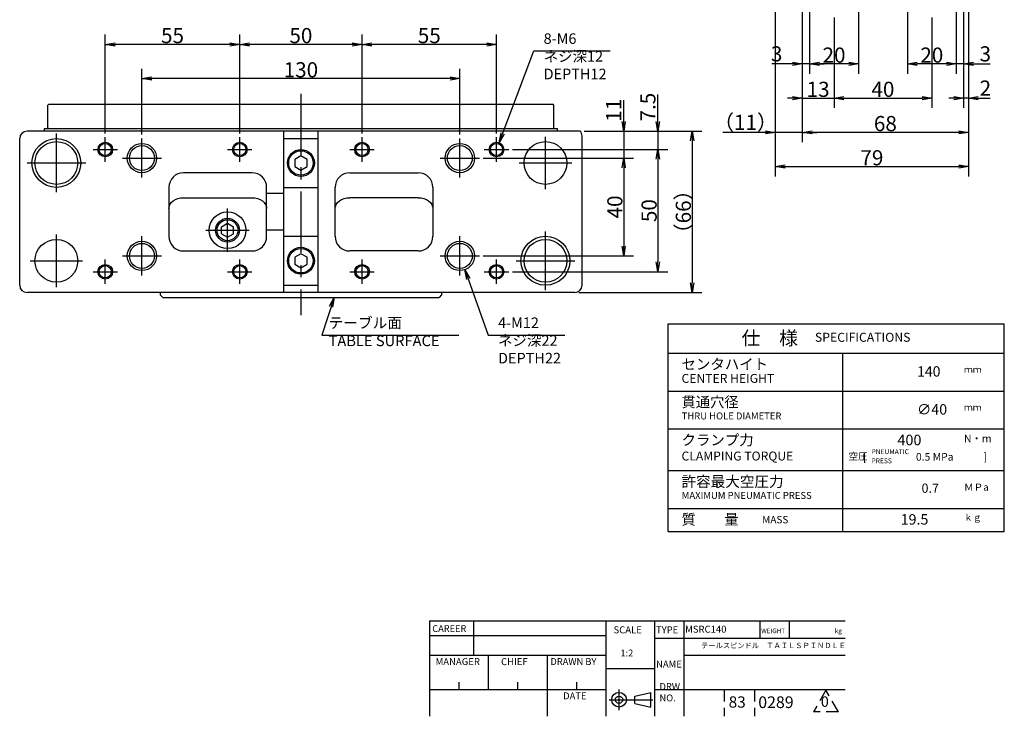
# Model space of a CAD drawing. Extents: x 72 to 796, y -47 to 568.
# Drawn here: x 72 to 475, y -47 to 238 of the extents above; entities that cross this region are included whole.
import ezdxf

# ---------------------------------------------------------------- set-up
doc = ezdxf.new("R2010")
doc.units = 0
doc.header["$LTSCALE"] = 20
doc.linetypes.add('CENTER', pattern=[2, 1.25, -0.25, 0.25, -0.25])
doc.linetypes.add('HIDDEN', pattern=[0.375, 0.25, -0.125])
doc.layers.get('0').update_dxf_attribs({"linetype": 'CONTINUOUS'})
doc.layers.add('MAIN0', color=7, linetype='CONTINUOUS')
doc.layers.add('WAKU0', color=7, linetype='CONTINUOUS')
doc.styles.add('KNJYOKO', font='TXT', dxfattribs={"bigfont": 'BIGFONT'})
doc.dimstyles.new('MAIN001', dxfattribs={"dimtxt": 6.2, "dimasz": 4, "dimexe": 4, "dimexo": 1.6, "dimgap": 0.09, "dimtad": 1, "dimdec": 3, "dimtxsty": 'STANDARD', "dimcen": 0.09, "dimaunit": 1, "dimazin": 3, "dimtfac": 0.903226, "dimtdec": 4, "dimtmove": 0, "dimatfit": 3, "dimtvp": 0.580645, "dimtolj": 1, "dimtzin": 0})

# ---------------------------------------------------------------- blocks, each defined once
blk = doc.blocks.new('_OPEN')
at = {"color": 0, "linetype": 'BYBLOCK'}
for p, q in [((-1, 0.166667), (0, 0)), ((0, 0), (-1, -0.166667)), ((0, 0), (-1, 0))]:
    blk.add_line(p, q, dxfattribs=at)
blk = doc.blocks.new('*D20')
at = {"layer": 'MAIN0', "color": 0, "linetype": 'BYBLOCK'}
for p, q in [((460.36, 346.15), (460.36, 174.31)), ((381.36, 299.62), (381.36, 174.31)), ((385.36, 178.31), (456.36, 178.31))]:
    blk.add_line(p, q, dxfattribs=at)
at = {"layer": 'MAIN0', "color": 0, "linetype": 'BYBLOCK', "xscale": 4, "yscale": 4, "zscale": 4, "rotation": 180}
blk.add_blockref('_OPEN', (381.36, 178.31), dxfattribs=at)
at = {"layer": 'MAIN0', "color": 0, "linetype": 'BYBLOCK', "xscale": 4, "yscale": 4, "zscale": 4}
blk.add_blockref('_OPEN', (460.36, 178.31), dxfattribs=at)
at = {"layer": 'MAIN0', "color": 0, "linetype": 'BYBLOCK', "insert": (420.86, 181.91), "char_height": 6.2, "attachment_point": 5}
blk.add_mtext('\\A1;79', dxfattribs=at)
blk = doc.blocks.new('*D27')
at = {"layer": 'MAIN0', "color": 0, "linetype": 'BYBLOCK'}
for p, q in [((458.36, 262.72), (458.36, 216.31)), ((455.36, 258.32), (455.36, 216.31)), ((451.36, 220.31), (449.36, 220.31)), ((458.36, 220.31), (455.36, 220.31)), ((462.36, 220.31), (469.22, 220.31))]:
    blk.add_line(p, q, dxfattribs=at)
at = {"layer": 'MAIN0', "color": 0, "linetype": 'BYBLOCK', "xscale": 4, "yscale": 4, "zscale": 4}
for p, rotation in [((455.36, 220.31), 360), ((458.36, 220.31), 180)]:
    blk.add_blockref('_OPEN', p, dxfattribs=dict(at, rotation=rotation))
at = {"layer": 'MAIN0', "color": 0, "linetype": 'BYBLOCK', "insert": (467.22, 224.41), "char_height": 6.2, "attachment_point": 5}
blk.add_mtext('\\A1;3', dxfattribs=at)
blk = doc.blocks.new('*D28')
at = {"layer": 'MAIN0', "color": 0, "linetype": 'BYBLOCK'}
for p, q in [((435.36, 258.32), (435.36, 216.31)), ((455.36, 258.32), (455.36, 216.31)), ((451.36, 220.31), (439.36, 220.31))]:
    blk.add_line(p, q, dxfattribs=at)
at = {"layer": 'MAIN0', "color": 0, "linetype": 'BYBLOCK', "xscale": 4, "yscale": 4, "zscale": 4}
for p, rotation in [((435.36, 220.31), 180), ((455.36, 220.31), 360)]:
    blk.add_blockref('_OPEN', p, dxfattribs=dict(at, rotation=rotation))
at = {"layer": 'MAIN0', "color": 0, "linetype": 'BYBLOCK', "insert": (445.36, 223.91), "char_height": 6.2, "attachment_point": 5}
blk.add_mtext('\\A1;20', dxfattribs=at)
blk = doc.blocks.new('*D29')
at = {"layer": 'MAIN0', "color": 0, "linetype": 'BYBLOCK'}
for p, q in [((395.36, 258.32), (395.36, 216.31)), ((415.36, 258.32), (415.36, 216.31)), ((411.36, 220.31), (399.36, 220.31))]:
    blk.add_line(p, q, dxfattribs=at)
at = {"layer": 'MAIN0', "color": 0, "linetype": 'BYBLOCK', "xscale": 4, "yscale": 4, "zscale": 4}
for p, rotation in [((395.36, 220.31), 180), ((415.36, 220.31), 360)]:
    blk.add_blockref('_OPEN', p, dxfattribs=dict(at, rotation=rotation))
at = {"layer": 'MAIN0', "color": 0, "linetype": 'BYBLOCK', "insert": (405.36, 223.91), "char_height": 6.2, "attachment_point": 5}
blk.add_mtext('\\A1;20', dxfattribs=at)
blk = doc.blocks.new('*D30')
at = {"layer": 'MAIN0', "color": 0, "linetype": 'BYBLOCK'}
for p, q in [((392.36, 262.72), (392.36, 216.31)), ((395.36, 258.32), (395.36, 216.31)), ((388.36, 220.31), (379.89, 220.31)), ((395.36, 220.31), (392.36, 220.31)), ((399.36, 220.31), (401.36, 220.31))]:
    blk.add_line(p, q, dxfattribs=at)
at = {"layer": 'MAIN0', "color": 0, "linetype": 'BYBLOCK', "xscale": 4, "yscale": 4, "zscale": 4}
for p, rotation in [((392.36, 220.31), 360), ((395.36, 220.31), 180)]:
    blk.add_blockref('_OPEN', p, dxfattribs=dict(at, rotation=rotation))
at = {"layer": 'MAIN0', "color": 0, "linetype": 'BYBLOCK', "insert": (381.89, 224.41), "char_height": 6.2, "attachment_point": 5}
blk.add_mtext('\\A1;3', dxfattribs=at)
blk = doc.blocks.new('*D53')
at = {"layer": 'MAIN0', "color": 0, "linetype": 'BYBLOCK'}
for p, q in [((319.34, 196.79), (319.34, 205.45)), ((303.18, 192.79), (323.34, 192.79)), ((319.34, 192.79), (319.34, 181.79)), ((261.94, 181.79), (323.34, 181.79)), ((319.34, 177.79), (319.34, 175.79))]:
    blk.add_line(p, q, dxfattribs=at)
at = {"layer": 'MAIN0', "color": 0, "linetype": 'BYBLOCK', "xscale": 4, "yscale": 4, "zscale": 4}
for p, rotation in [((319.34, 192.79), 270), ((319.34, 181.79), 90)]:
    blk.add_blockref('_OPEN', p, dxfattribs=dict(at, rotation=rotation))
at = {"layer": 'MAIN0', "color": 0, "linetype": 'BYBLOCK', "insert": (315.24, 201.35), "char_height": 6.2, "attachment_point": 5, "rotation": 90}
blk.add_mtext('\\A1;11', dxfattribs=at)
blk = doc.blocks.new('*D54')
at = {"layer": 'MAIN0', "color": 0, "linetype": 'BYBLOCK'}
for p, q in [((261.94, 181.79), (323.34, 181.79)), ((319.34, 177.79), (319.34, 145.79)), ((261.94, 141.79), (323.34, 141.79))]:
    blk.add_line(p, q, dxfattribs=at)
at = {"layer": 'MAIN0', "color": 0, "linetype": 'BYBLOCK', "xscale": 4, "yscale": 4, "zscale": 4}
for p, rotation in [((319.34, 181.79), 90), ((319.34, 141.79), 270)]:
    blk.add_blockref('_OPEN', p, dxfattribs=dict(at, rotation=rotation))
at = {"layer": 'MAIN0', "color": 0, "linetype": 'BYBLOCK', "insert": (315.74, 161.79), "char_height": 6.2, "attachment_point": 5, "rotation": 90}
blk.add_mtext('\\A1;40', dxfattribs=at)
blk = doc.blocks.new('*D55')
at = {"layer": 'MAIN0', "color": 0, "linetype": 'BYBLOCK'}
for p, q in [((122.34, 191.39), (122.34, 218.29)), ((252.34, 191.39), (252.34, 218.29)), ((248.34, 214.29), (126.34, 214.29))]:
    blk.add_line(p, q, dxfattribs=at)
at = {"layer": 'MAIN0', "color": 0, "linetype": 'BYBLOCK', "xscale": 4, "yscale": 4, "zscale": 4}
for p, rotation in [((122.34, 214.29), 180), ((252.34, 214.29), 360)]:
    blk.add_blockref('_OPEN', p, dxfattribs=dict(at, rotation=rotation))
at = {"layer": 'MAIN0', "color": 0, "linetype": 'BYBLOCK', "insert": (187.34, 217.89), "char_height": 6.2, "attachment_point": 5}
blk.add_mtext('\\A1;130', dxfattribs=at)
blk = doc.blocks.new('*D56')
at = {"layer": 'MAIN0', "color": 0, "linetype": 'BYBLOCK'}
for p, q in [((212.34, 191.89), (212.34, 232.29)), ((267.34, 191.89), (267.34, 232.29)), ((263.34, 228.29), (216.34, 228.29))]:
    blk.add_line(p, q, dxfattribs=at)
at = {"layer": 'MAIN0', "color": 0, "linetype": 'BYBLOCK', "xscale": 4, "yscale": 4, "zscale": 4}
for p, rotation in [((212.34, 228.29), 180), ((267.34, 228.29), 360)]:
    blk.add_blockref('_OPEN', p, dxfattribs=dict(at, rotation=rotation))
at = {"layer": 'MAIN0', "color": 0, "linetype": 'BYBLOCK', "insert": (239.84, 231.89), "char_height": 6.2, "attachment_point": 5}
blk.add_mtext('\\A1;55', dxfattribs=at)
blk = doc.blocks.new('*D57')
at = {"layer": 'MAIN0', "color": 0, "linetype": 'BYBLOCK'}
for p, q in [((162.34, 191.89), (162.34, 232.29)), ((212.34, 191.89), (212.34, 232.29)), ((208.34, 228.29), (166.34, 228.29))]:
    blk.add_line(p, q, dxfattribs=at)
at = {"layer": 'MAIN0', "color": 0, "linetype": 'BYBLOCK', "xscale": 4, "yscale": 4, "zscale": 4}
for p, rotation in [((162.34, 228.29), 180), ((212.34, 228.29), 360)]:
    blk.add_blockref('_OPEN', p, dxfattribs=dict(at, rotation=rotation))
at = {"layer": 'MAIN0', "color": 0, "linetype": 'BYBLOCK', "insert": (187.34, 231.89), "char_height": 6.2, "attachment_point": 5}
blk.add_mtext('\\A1;50', dxfattribs=at)
blk = doc.blocks.new('*D58')
at = {"layer": 'MAIN0', "color": 0, "linetype": 'BYBLOCK'}
for p, q in [((107.34, 191.89), (107.34, 232.29)), ((162.34, 191.89), (162.34, 232.29)), ((158.34, 228.29), (111.34, 228.29))]:
    blk.add_line(p, q, dxfattribs=at)
at = {"layer": 'MAIN0', "color": 0, "linetype": 'BYBLOCK', "xscale": 4, "yscale": 4, "zscale": 4}
for p, rotation in [((107.34, 228.29), 180), ((162.34, 228.29), 360)]:
    blk.add_blockref('_OPEN', p, dxfattribs=dict(at, rotation=rotation))
at = {"layer": 'MAIN0', "color": 0, "linetype": 'BYBLOCK', "insert": (134.84, 231.89), "char_height": 6.2, "attachment_point": 5}
blk.add_mtext('\\A1;55', dxfattribs=at)
blk = doc.blocks.new('*D59')
at = {"layer": 'MAIN0', "color": 0, "linetype": 'BYBLOCK'}
for p, q in [((333.34, 196.79), (333.34, 207.83)), ((303.18, 192.79), (337.34, 192.79)), ((333.34, 192.79), (333.34, 185.29)), ((273.94, 185.29), (337.34, 185.29)), ((333.34, 181.29), (333.34, 179.29))]:
    blk.add_line(p, q, dxfattribs=at)
at = {"layer": 'MAIN0', "color": 0, "linetype": 'BYBLOCK', "xscale": 4, "yscale": 4, "zscale": 4}
for p, rotation in [((333.34, 192.79), 270), ((333.34, 185.29), 90)]:
    blk.add_blockref('_OPEN', p, dxfattribs=dict(at, rotation=rotation))
at = {"layer": 'MAIN0', "color": 0, "linetype": 'BYBLOCK', "insert": (329.24, 202.63), "char_height": 6.2, "attachment_point": 5, "rotation": 90}
blk.add_mtext('\\A1;7.5', dxfattribs=at)
blk = doc.blocks.new('*D60')
at = {"layer": 'MAIN0', "color": 0, "linetype": 'BYBLOCK'}
for p, q in [((273.94, 185.29), (337.34, 185.29)), ((333.34, 181.29), (333.34, 139.29)), ((273.94, 135.29), (337.34, 135.29))]:
    blk.add_line(p, q, dxfattribs=at)
at = {"layer": 'MAIN0', "color": 0, "linetype": 'BYBLOCK', "xscale": 4, "yscale": 4, "zscale": 4}
for p, rotation in [((333.34, 185.29), 90), ((333.34, 135.29), 270)]:
    blk.add_blockref('_OPEN', p, dxfattribs=dict(at, rotation=rotation))
at = {"layer": 'MAIN0', "color": 0, "linetype": 'BYBLOCK', "insert": (329.74, 160.29), "char_height": 6.2, "attachment_point": 5, "rotation": 90}
blk.add_mtext('\\A1;50', dxfattribs=at)
blk = doc.blocks.new('*D61')
at = {"layer": 'MAIN0', "color": 0, "linetype": 'BYBLOCK'}
for p, q in [((303.18, 192.79), (351.34, 192.79)), ((347.34, 188.79), (347.34, 130.79)), ((300.94, 126.79), (351.34, 126.79))]:
    blk.add_line(p, q, dxfattribs=at)
at = {"layer": 'MAIN0', "color": 0, "linetype": 'BYBLOCK', "xscale": 4, "yscale": 4, "zscale": 4}
for p, rotation in [((347.34, 192.79), 90), ((347.34, 126.79), 270)]:
    blk.add_blockref('_OPEN', p, dxfattribs=dict(at, rotation=rotation))
at = {"layer": 'MAIN0', "color": 0, "linetype": 'BYBLOCK', "insert": (343.74, 159.79), "char_height": 6.2, "attachment_point": 5, "rotation": 90, "style": 'KNJYOKO'}
blk.add_mtext('\\A1;（66）', dxfattribs=at)
blk = doc.blocks.new('*D62')
at = {"layer": 'MAIN0', "color": 0, "linetype": 'BYBLOCK'}
for p, q in [((392.36, 262.72), (392.36, 202.31)), ((405.36, 239.22), (405.36, 202.31)), ((388.36, 206.31), (386.36, 206.31)), ((392.36, 206.31), (405.36, 206.31)), ((409.36, 206.31), (411.36, 206.31))]:
    blk.add_line(p, q, dxfattribs=at)
at = {"layer": 'MAIN0', "color": 0, "linetype": 'BYBLOCK', "xscale": 4, "yscale": 4, "zscale": 4}
blk.add_blockref('_OPEN', (392.36, 206.31), dxfattribs=at)
at = {"layer": 'MAIN0', "color": 0, "linetype": 'BYBLOCK', "xscale": 4, "yscale": 4, "zscale": 4, "rotation": 180}
blk.add_blockref('_OPEN', (405.36, 206.31), dxfattribs=at)
at = {"layer": 'MAIN0', "color": 0, "linetype": 'BYBLOCK', "insert": (398.86, 209.91), "char_height": 6.2, "attachment_point": 5}
blk.add_mtext('\\A1;13', dxfattribs=at)
blk = doc.blocks.new('*D63')
at = {"layer": 'MAIN0', "color": 0, "linetype": 'BYBLOCK'}
for p, q in [((405.36, 239.22), (405.36, 202.31)), ((445.36, 239.22), (445.36, 202.31)), ((409.36, 206.31), (441.36, 206.31))]:
    blk.add_line(p, q, dxfattribs=at)
at = {"layer": 'MAIN0', "color": 0, "linetype": 'BYBLOCK', "xscale": 4, "yscale": 4, "zscale": 4, "rotation": 180}
blk.add_blockref('_OPEN', (405.36, 206.31), dxfattribs=at)
at = {"layer": 'MAIN0', "color": 0, "linetype": 'BYBLOCK', "xscale": 4, "yscale": 4, "zscale": 4}
blk.add_blockref('_OPEN', (445.36, 206.31), dxfattribs=at)
at = {"layer": 'MAIN0', "color": 0, "linetype": 'BYBLOCK', "insert": (425.36, 209.91), "char_height": 6.2, "attachment_point": 5}
blk.add_mtext('\\A1;40', dxfattribs=at)
blk = doc.blocks.new('*D65')
at = {"layer": 'MAIN0', "color": 0, "linetype": 'BYBLOCK'}
for p, q in [((460.36, 346.15), (460.36, 188.31)), ((392.36, 262.72), (392.36, 188.31)), ((456.36, 192.31), (396.36, 192.31))]:
    blk.add_line(p, q, dxfattribs=at)
at = {"layer": 'MAIN0', "color": 0, "linetype": 'BYBLOCK', "xscale": 4, "yscale": 4, "zscale": 4}
for p, rotation in [((392.36, 192.31), 180), ((460.36, 192.31), 360)]:
    blk.add_blockref('_OPEN', p, dxfattribs=dict(at, rotation=rotation))
at = {"layer": 'MAIN0', "color": 0, "linetype": 'BYBLOCK', "insert": (426.36, 195.91), "char_height": 6.2, "attachment_point": 5}
blk.add_mtext('\\A1;68', dxfattribs=at)
blk = doc.blocks.new('*D66')
at = {"layer": 'MAIN0', "color": 0, "linetype": 'BYBLOCK'}
for p, q in [((381.36, 299.62), (381.36, 188.31)), ((392.36, 262.72), (392.36, 188.31)), ((377.36, 192.31), (359.85, 192.31)), ((392.36, 192.31), (381.36, 192.31)), ((396.36, 192.31), (398.36, 192.31))]:
    blk.add_line(p, q, dxfattribs=at)
at = {"layer": 'MAIN0', "color": 0, "linetype": 'BYBLOCK', "xscale": 4, "yscale": 4, "zscale": 4}
for p, rotation in [((381.36, 192.31), 360), ((392.36, 192.31), 180)]:
    blk.add_blockref('_OPEN', p, dxfattribs=dict(at, rotation=rotation))
at = {"layer": 'MAIN0', "color": 0, "linetype": 'BYBLOCK', "insert": (369.15, 196.41), "char_height": 6.2, "attachment_point": 5, "style": 'KNJYOKO'}
blk.add_mtext('\\A1;（11）', dxfattribs=at)
blk = doc.blocks.new('*D67')
at = {"layer": 'MAIN0', "color": 0, "linetype": 'BYBLOCK'}
for p, q in [((460.36, 346.15), (460.36, 202.31)), ((458.36, 262.72), (458.36, 202.31)), ((454.36, 206.31), (452.36, 206.31)), ((460.36, 206.31), (458.36, 206.31)), ((464.36, 206.31), (469.26, 206.31))]:
    blk.add_line(p, q, dxfattribs=at)
at = {"layer": 'MAIN0', "color": 0, "linetype": 'BYBLOCK', "xscale": 4, "yscale": 4, "zscale": 4}
for p, rotation in [((458.36, 206.31), 360), ((460.36, 206.31), 180)]:
    blk.add_blockref('_OPEN', p, dxfattribs=dict(at, rotation=rotation))
at = {"layer": 'MAIN0', "color": 0, "linetype": 'BYBLOCK', "insert": (467.26, 210.41), "char_height": 6.2, "attachment_point": 5}
blk.add_mtext('\\A1;2', dxfattribs=at)

msp = doc.modelspace()

# ---------------------------------------------------------------- linework, layer by layer
at = {"layer": 'MAIN0', "color": 3, "linetype": 'CENTER'}
for p, q in [((187.34, 208.0549), (187.34, 117.5541)), ((87.34, 167.7852), (87.34, 191.7852)), ((107.34, 180.2852), (107.34, 190.2852)), ((122.34, 173.7852), (122.34, 189.7852)), ((162.34, 180.2852), (162.34, 190.2852)), ((212.34, 180.2852), (212.34, 190.2852)), ((252.34, 173.7852), (252.34, 189.7852)), ((267.34, 180.2852), (267.34, 190.2852)), ((287.34, 169.0352), (287.34, 190.5352)), ((102.34, 185.2852), (112.34, 185.2852)), ((157.34, 185.2852), (167.34, 185.2852)), ((207.34, 185.2852), (217.34, 185.2852)), ((262.34, 185.2852), (272.34, 185.2852)), ((114.34, 181.7852), (130.34, 181.7852)), ((244.34, 181.7852), (260.34, 181.7852)), ((75.34, 179.7852), (99.34, 179.7852)), ((276.59, 179.7852), (298.09, 179.7852)), ((157.34, 143.4212), (157.34, 161.1492)), ((87.34, 129.0352), (87.34, 150.5352)), ((122.34, 133.7852), (122.34, 149.7852)), ((148.476, 152.2852), (166.204, 152.2852)), ((252.34, 133.7852), (252.34, 149.7852)), ((287.34, 127.7852), (287.34, 151.7852)), ((114.34, 141.7852), (130.34, 141.7852)), ((244.34, 141.7852), (260.34, 141.7852)), ((76.59, 139.7852), (98.09, 139.7852)), ((107.34, 130.2852), (107.34, 140.2852)), ((162.34, 130.2852), (162.34, 140.2852)), ((212.34, 130.2852), (212.34, 140.2852)), ((267.34, 130.2852), (267.34, 140.2852)), ((275.34, 139.7852), (299.34, 139.7852)), ((102.34, 135.2852), (112.34, 135.2852)), ((157.34, 135.2852), (167.34, 135.2852)), ((207.34, 135.2852), (217.34, 135.2852)), ((262.34, 135.2852), (272.34, 135.2852))]:
    msp.add_line(p, q, dxfattribs=at)
at = {"layer": 'MAIN0', "color": 3, "linetype": 'CONTINUOUS'}
for p, q in [((84.24, 203.7852), (83.84, 203.3852)), ((83.84, 194.1852), (83.84, 203.3852)), ((84.24, 203.7852), (290.44, 203.7852)), ((290.84, 203.3852), (290.44, 203.7852)), ((290.84, 194.1852), (290.84, 203.3852)), ((83.84, 194.1852), (84.24, 193.7852)), ((290.84, 194.1852), (290.44, 193.7852)), ((180.34, 189.7852), (194.34, 189.7852)), ((187.34, 182.672), (184.84, 181.2286)), ((184.84, 181.2286), (184.84, 178.3419)), ((189.84, 181.2286), (187.34, 182.672)), ((189.84, 178.3419), (189.84, 181.2286)), ((184.84, 178.3419), (187.34, 176.8985)), ((187.34, 176.8985), (189.84, 178.3419)), ((180.34, 169.7852), (194.34, 169.7852)), ((180.34, 167.2852), (173.34, 167.2852)), ((154.84, 153.7286), (157.34, 155.172)), ((154.84, 150.8419), (154.84, 153.7286)), ((157.34, 155.172), (159.84, 153.7286)), ((159.84, 150.8419), (159.84, 153.7286)), ((154.84, 150.8419), (157.34, 149.3985)), ((157.34, 149.3985), (159.84, 150.8419)), ((180.34, 152.2852), (173.34, 152.2852)), ((180.34, 149.7852), (194.34, 149.7852)), ((187.34, 142.672), (184.84, 141.2286)), ((184.84, 141.2286), (184.84, 138.3419)), ((189.84, 141.2286), (187.34, 142.672)), ((189.84, 138.3419), (189.84, 141.2286)), ((184.84, 138.3419), (187.34, 136.8985)), ((187.34, 136.8985), (189.84, 138.3419)), ((180.34, 129.7852), (194.34, 129.7852)), ((129.84, 126.7852), (129.84, 125.7852)), ((129.84, 125.7852), (130.84, 124.7852)), ((244.84, 125.7852), (243.84, 124.7852)), ((244.84, 126.7852), (244.84, 125.7852)), ((130.84, 124.7852), (243.84, 124.7852)), ((337.5, 114), (475, 114)), ((337.5, 29), (337.5, 114)), ((475, 29), (475, 114)), ((337.5, 102), (475, 102)), ((337.5, 86.5), (475, 86.5)), ((337.5, 29), (475, 29))]:
    msp.add_line(p, q, dxfattribs=at)
at = {"layer": 'MAIN0', "color": 7, "linetype": 'CONTINUOUS'}
for p, q in [((82.34, 193.7852), (82.34, 192.7852)), ((292.34, 193.7852), (82.34, 193.7852)), ((292.34, 192.7852), (292.34, 193.7852)), ((72.34, 129.7852), (72.34, 189.7852)), ((301.576, 192.7852), (75.34, 192.7852)), ((180.34, 126.7852), (180.34, 192.7852)), ((194.34, 126.7852), (194.34, 192.7852)), ((302.34, 129.7852), (302.34, 190.7852)), ((167.34, 175.7852), (139.34, 175.7852)), ((207.34, 175.7852), (235.34, 175.7852)), ((133.34, 169.7852), (133.34, 149.7852)), ((173.34, 149.7852), (173.34, 169.7852)), ((201.34, 149.7852), (201.34, 169.7852)), ((241.34, 169.7852), (241.34, 149.7852)), ((136.0066, 164.8241), (137.0439, 165.2315)), ((137.0439, 165.2315), (138.1694, 165.4824)), ((138.1694, 165.4824), (139.34, 165.5671)), ((139.34, 165.5671), (167.34, 165.5671)), ((167.34, 165.5671), (168.5105, 165.4824)), ((168.5105, 165.4824), (169.6361, 165.2315)), ((169.6361, 165.2315), (170.6734, 164.8241)), ((204.0066, 164.8241), (205.0439, 165.2315)), ((205.0439, 165.2315), (206.1694, 165.4824)), ((206.1694, 165.4824), (207.34, 165.5671)), ((235.34, 165.5671), (207.34, 165.5671)), ((235.34, 165.5671), (236.5105, 165.4824)), ((236.5105, 165.4824), (237.6361, 165.2315)), ((237.6361, 165.2315), (238.6734, 164.8241)), ((133.34, 161.1583), (133.4553, 162.0184)), ((133.4553, 162.0184), (133.7967, 162.8454)), ((133.7967, 162.8454), (134.3512, 163.6077)), ((134.3512, 163.6077), (135.0973, 164.2758)), ((135.0973, 164.2758), (136.0066, 164.8241)), ((170.6734, 164.8241), (171.5826, 164.2758)), ((171.5826, 164.2758), (172.3288, 163.6077)), ((172.3288, 163.6077), (172.8833, 162.8454)), ((172.8833, 162.8454), (173.2247, 162.0184)), ((173.2247, 162.0184), (173.34, 161.1583)), ((201.34, 161.1583), (201.4553, 162.0184)), ((201.4553, 162.0184), (201.7967, 162.8454)), ((201.7967, 162.8454), (202.3512, 163.6077)), ((202.3512, 163.6077), (203.0973, 164.2758)), ((203.0973, 164.2758), (204.0066, 164.8241)), ((238.6734, 164.8241), (239.5826, 164.2758)), ((239.5826, 164.2758), (240.3288, 163.6077)), ((240.3288, 163.6077), (240.8833, 162.8454)), ((240.8833, 162.8454), (241.2247, 162.0184)), ((241.2247, 162.0184), (241.34, 161.1583)), ((139.34, 143.7852), (167.34, 143.7852)), ((235.34, 143.7852), (207.34, 143.7852)), ((299.34, 126.7852), (75.34, 126.7852))]:
    msp.add_line(p, q, dxfattribs=at)
at = {"layer": 'MAIN0', "color": 12, "linetype": 'CONTINUOUS'}
for p, q in [((409, 29), (409, 102)), ((337.5, 71), (475, 71)), ((337.5, 54), (475, 54)), ((337.5, 38.5), (475, 38.5))]:
    msp.add_line(p, q, dxfattribs=at)
at = {"layer": 'MAIN0', "color": 3, "linetype": 'CONTINUOUS'}
for centre, radius in [((87.34, 179.7852), 10), ((107.34, 185.2852), 3), ((107.34, 185.2852), 2.5), ((122.34, 181.7852), 6), ((122.34, 181.7852), 5.1), ((162.34, 185.2852), 3), ((162.34, 185.2852), 2.5), ((187.34, 179.7852), 5.5), ((212.34, 185.2852), 3), ((212.34, 185.2852), 2.5), ((252.34, 181.7852), 6), ((252.34, 181.7852), 5.1), ((267.34, 185.2852), 3), ((267.34, 185.2852), 2.5), ((187.34, 179.7852), 5), ((157.34, 152.2852), 7.5), ((157.34, 152.2852), 4.864), ((287.34, 139.7852), 10), ((122.34, 141.7852), 6), ((122.34, 141.7852), 5.1), ((187.34, 139.7852), 5.5), ((252.34, 141.7852), 6), ((252.34, 141.7852), 5.1), ((187.34, 139.7852), 5), ((107.34, 135.2852), 3), ((107.34, 135.2852), 2.5), ((162.34, 135.2852), 3), ((162.34, 135.2852), 2.5), ((212.34, 135.2852), 3), ((212.34, 135.2852), 2.5), ((267.34, 135.2852), 3), ((267.34, 135.2852), 2.5)]:
    msp.add_circle(centre, radius, dxfattribs=at)
at = {"layer": 'MAIN0', "color": 7, "linetype": 'CONTINUOUS'}
for centre in [(87.34, 179.7852), (287.34, 179.7852), (87.34, 139.7852), (287.34, 139.7852)]:
    msp.add_circle(centre, 8.75, dxfattribs=at)
at = {"layer": 'MAIN0', "color": 12, "linetype": 'CONTINUOUS'}
msp.add_circle((157.34, 152.2852), 4.283, dxfattribs=at)
at = {"layer": 'MAIN0', "color": 7, "linetype": 'CONTINUOUS'}
for centre, radius, start, end in [((75.34, 189.7852), 3, 90, 180), ((139.34, 169.7852), 6, 90, 180), ((167.34, 169.7852), 6, 0, 90), ((207.34, 169.7852), 6, 90, 180), ((235.34, 169.7852), 6, 0, 90), ((139.34, 149.7852), 6, 180, 270), ((167.34, 149.7852), 6, 270, 360), ((207.34, 149.7852), 6, 180, 270), ((235.34, 149.7852), 6, 270, 360), ((75.34, 129.7852), 3, 180, 270), ((299.34, 129.7852), 3, 270, 360)]:
    msp.add_arc(centre, radius, start, end, dxfattribs=at)
at = {"layer": 'MAIN0', "color": 3, "linetype": 'CONTINUOUS'}
msp.add_arc((299.34, 190.7852), 3, 0, 41.810314, dxfattribs=at)
at = {"layer": 'WAKU0', "color": 3, "linetype": 'CONTINUOUS'}
for p, q in [((239.9849, -7.5317), (409.9849, -7.5317)), ((239.9849, -7.5317), (239.9849, -46.5317)), ((257.9849, -7.5317), (257.9849, -21.5317)), ((311.9849, -7.5317), (311.9849, -46.5317)), ((331.9849, -7.5317), (331.9849, -46.5317)), ((343.9849, -7.5317), (343.9849, -46.5317)), ((374.9849, -7.5317), (374.9849, -14.5317)), ((386.9849, -7.5317), (386.9849, -14.5317)), ((239.9849, -13.5317), (311.9849, -13.5317)), ((331.9849, -14.5317), (409.9849, -14.5317)), ((239.9849, -21.5317), (311.9849, -21.5317)), ((263.9849, -21.5317), (263.9849, -35.5317)), ((287.9849, -21.5317), (287.9849, -46.5317)), ((343.9849, -21.5317), (409.9849, -21.5317)), ((311.9849, -27.0317), (331.9849, -27.0317)), ((239.9849, -35.5317), (311.9849, -35.5317)), ((251.9849, -32.5317), (251.9849, -35.5317)), ((275.9849, -32.5317), (275.9849, -35.5317)), ((299.9849, -32.5317), (299.9849, -35.5317)), ((331.9849, -35.5317), (409.9849, -35.5317)), ((323.9186, -38.2513), (330.4563, -36.7513)), ((323.9186, -41.2513), (323.9186, -38.2513)), ((330.4563, -42.7513), (330.4563, -36.7513)), ((323.9186, -41.2513), (330.4563, -42.7513))]:
    msp.add_line(p, q, dxfattribs=at)
at = {"layer": 'WAKU0', "color": 12, "linetype": 'CENTER'}
for p, q in [((317.4324, -43.9725), (317.4324, -35.6331)), ((313.4171, -39.7513), (331.2615, -39.7513))]:
    msp.add_line(p, q, dxfattribs=at)
at = {"layer": 'WAKU0', "color": 3, "linetype": 'HIDDEN'}
for p, q in [((360.4849, -35.5317), (360.4849, -46.5317)), ((372.8849, -35.5317), (372.8849, -46.5317)), ((402.0349, -35.831), (396.925, -44.6817)), ((407.1449, -44.6817), (402.0349, -35.831)), ((407.1449, -44.6817), (396.925, -44.6817))]:
    msp.add_line(p, q, dxfattribs=at)
at = {"layer": 'WAKU0', "color": 3, "linetype": 'CONTINUOUS'}
for radius in [3, 1.5]:
    msp.add_circle((317.4324, -39.7513), radius, dxfattribs=at)

# ---------------------------------------------------------------- texts
at = {"layer": 'MAIN0', "color": 3, "linetype": 'CONTINUOUS', "attachment_point": 1, "style": 'KNJYOKO'}
for s, insert, char_height in [('{\\H0.70x;{8-M6\\Pネジ深12\\PDEPTH12}}', (286.5982, 232.8178), 6.2), ('{\\H0.71x;{テーブル面\\PTABLE SURFACE}}', (198.6588, 116.6), 6.2), ('{\\H0.70x;{4-M12\\Pネジ深22\\PDEPTH22}}', (267.9635, 116.6), 6.2), ('{\\H0.87x;{仕\u3000様}}', (367.55, 110.98), 6.48), ('{\\H0.93x;{センタハイト}}', (343, 99.65), 4.650001), ('{\\H0.92x;{貫通穴径}}', (343, 84.15), 4.650001), ('{\\H0.67x;{N・m}}', (458.5, 68.65), 4.650001), ('{\\H0.71x;{空圧}}', (411.3112, 61.226), 4), ('{\\H0.94x;{許容最大空圧力}}', (343, 51.65), 4.650001)]:
    msp.add_mtext(s, dxfattribs=dict(at, insert=insert, char_height=char_height))
at = {"layer": 'MAIN0', "color": 3, "linetype": 'CONTINUOUS', "attachment_point": 1}
for s, insert, char_height in [('{\\H0.63x;{SPECIFICATIONS}}', (397.55, 110.332), 5.832), ('{\\H0.91x;{ 140}}', (438, 96.65), 4.650001), ('{\\H0.81x;{CENTER HEIGHT}}', (343, 93.5), 4.5), ('{\\H0.92x;{ ∅40}}', (438, 81.15), 4.650001), ('{\\H0.63x;{THRU HOLE DIAMETER}}', (343.0684, 77.731), 4.5), ('{\\H0.93x;{    400}}', (426, 68.65), 4.650001), ('{\\H0.67x;{   0.5 MPa}}', (436, 61.15), 4.65), ('{\\H0.67x;{]}}', (466.5, 61.15), 4.65), ('{\\H0.81x;{ 0.7}}', (440, 48.65), 4.650001), ('{\\H0.63x;{MAXIMUM PNEUMATIC PRESS}}', (343.0684, 45.231), 4.5)]:
    msp.add_mtext(s, dxfattribs=dict(at, insert=insert, char_height=char_height))
at = {"layer": 'MAIN0', "color": 4, "linetype": 'CONTINUOUS', "char_height": 4.650001, "attachment_point": 1, "style": 'KNJYOKO'}
for s, insert in [('{\\H0.57x;{ｍｍ}}', (458.5, 96.65)), ('{\\H0.57x;{ｍｍ}}', (458.5, 81.15)), ('{\\H0.93x;{クランプ力}}', (343, 68.65)), ('{\\H0.62x;{ＭＰa}}', (458.5, 48.65)), ('{\\H0.92x;{質\u3000\u3000量}}', (343, 36.15)), ('{\\H0.57x;{ｋｇ}}', (458.5, 36.15))]:
    msp.add_mtext(s, dxfattribs=dict(at, insert=insert))
at = {"layer": 'MAIN0', "color": 4, "linetype": 'CONTINUOUS', "attachment_point": 1}
for s, insert, char_height in [('{\\H0.81x;{CLAMPING TORQUE}}', (343, 61.75), 4.5), ('{\\H0.71x;{ [}}', (416.1774, 61.0927), 4.650001), ('{\\H0.63x;{  PNEUMATIC}}', (419.487, 62.7039), 3.168), ('{\\H0.63x;{  PRESS}}', (419.487, 58.9539), 3.168), ('{\\H0.80x;{MASS}}', (375.9847, 35.4072), 3.75), ('{\\H0.92x;{  19.5}}', (430, 36.15), 4.650001)]:
    msp.add_mtext(s, dxfattribs=dict(at, insert=insert, char_height=char_height))
at = {"layer": 'WAKU0', "color": 3, "linetype": 'CONTINUOUS'}
for s, insert, char_height, attachment_point in [('{\\H0.92x;{CAREER}}', (241.0699, -12.0317), 3, 7), ('{\\H0.92x;{SCALE}}', (315.1999, -12.5817), 3.1, 7), ('{\\H0.91x;{TYPE}}', (332.5949, -12.5817), 3.1, 7), ('{\\H0.92x;{MSRC140}}', (344.4669, -9.4817), 3.1, 1), ('{\\H0.63x;{WEIGHT}}', (375.5849, -12.5317), 3, 7), ('{\\H0.63x;{kg}}', (405.6849, -12.5317), 3, 7), ('{\\H0.81x;{ }}', (399.9849, -13.6817), 5.3, 7), ('{\\H0.90x;{1:2}}', (317.9899, -19.2317), 3.1, 1), ('{\\H0.92x;{MANAGER}}', (242.4099, -25.5817), 3.1, 7), ('{\\H0.92x;{CHIEF}}', (269.1999, -25.5817), 3.1, 7), ('{\\H0.93x;{DRAWN BY}}', (289.3699, -25.5317), 3, 7), ('{\\H0.91x;{NAME}}', (332.5949, -26.5817), 3.1, 7), ('{\\H0.90x;{DRW\\PNO.}}', (333.9899, -40.3984), 3.1, 7), ('{\\H0.91x;{DATE}}', (294.5949, -39.5817), 3.1, 7), ('{\\H0.87x;{83}}', (362.2849, -38.3817), 5.3, 1), ('{\\H0.90x;{0289}}', (374.3849, -38.3817), 5.3, 1), ('{\\H0.81x;{0}}', (399.9849, -38.3817), 5.3, 1)]:
    msp.add_mtext(s, dxfattribs=dict(at, insert=insert, char_height=char_height, attachment_point=attachment_point))
at = {"layer": 'WAKU0', "color": 3, "linetype": 'CONTINUOUS', "insert": (351.0349, -16.4817), "char_height": 3.1, "attachment_point": 1, "style": 'KNJYOKO'}
msp.add_mtext('{\\H0.70x;{テールスピンドル\u3000ＴＡＩＬＳＰＩＮＤＬＥ}}', dxfattribs=at)

# ---------------------------------------------------------------- dimensions: what is measured, and where the dimension line sits
at = {"layer": 'MAIN0', "color": 3, "linetype": 'CONTINUOUS'}
for base, p1, p2, override, picture, middle in [((381.3621, 178.3099), (460.3621, 347.7454), (381.3621, 301.2217), {"dimasz": 4, "dimblk1": 'OPEN', "dimblk2": 'OPEN', "dimsah": 1}, '*D20', (420.8621, 178.8099)), ((460.3621, 192.3099), (392.3621, 264.3217), (460.3621, 347.7454), {"dimasz": 4, "dimblk1": 'OPEN', "dimblk2": 'OPEN', "dimsah": 1}, '*D65', (426.3621, 192.8099)), ((392.3621, 206.3099), (405.3621, 240.8217), (392.3621, 264.3217), {"dimasz": 4, "dimblk1": 'OPEN', "dimblk2": 'OPEN', "dimsah": 1, "dimatfit": 0}, '*D62', (398.8621, 206.8099)), ((415.3621, 220.3099), (395.3621, 259.9217), (415.3621, 259.9217), {"dimasz": 4, "dimblk1": 'OPEN', "dimblk2": 'OPEN', "dimsah": 1}, '*D29', (405.3621, 220.8099)), ((455.3621, 220.3099), (435.3621, 259.9217), (455.3621, 259.9217), {"dimasz": 4, "dimblk1": 'OPEN', "dimblk2": 'OPEN', "dimsah": 1}, '*D28', (445.3621, 220.8099)), ((405.3621, 206.3099), (445.3621, 240.8217), (405.3621, 240.8217), {"dimasz": 4, "dimblk1": 'OPEN', "dimblk2": 'OPEN', "dimsah": 1}, '*D63', (425.3621, 206.8099)), ((162.34, 228.2852), (107.34, 190.2852), (162.34, 190.2852), {"dimasz": 4, "dimblk1": 'OPEN', "dimblk2": 'OPEN', "dimsah": 1}, '*D58', (134.84, 228.7852)), ((212.34, 228.2852), (162.34, 190.2852), (212.34, 190.2852), {"dimasz": 4, "dimblk1": 'OPEN', "dimblk2": 'OPEN', "dimsah": 1}, '*D57', (187.34, 228.7852)), ((267.34, 228.2852), (212.34, 190.2852), (267.34, 190.2852), {"dimasz": 4, "dimblk1": 'OPEN', "dimblk2": 'OPEN', "dimsah": 1}, '*D56', (239.84, 228.7852)), ((252.34, 214.2852), (122.34, 189.7852), (252.34, 189.7852), {"dimasz": 4, "dimblk1": 'OPEN', "dimblk2": 'OPEN', "dimsah": 1}, '*D55', (187.34, 214.7852))]:
    dim = msp.add_linear_dim(base=base, p1=p1, p2=p2, dimstyle='MAIN001', override=override, dxfattribs=at)
    dim.commit()
    dim.dimension.update_dxf_attribs({"geometry": picture, "text_midpoint": middle})
for base, p1, p2, picture, middle in [((460.3621, 206.3099), (458.3621, 264.3217), (460.3621, 347.7454), '*D67', (467.2639, 207.3099)), ((395.3621, 220.3099), (392.3621, 264.3217), (395.3621, 259.9217), '*D30', (381.8913, 221.3099)), ((458.3621, 220.3099), (455.3621, 259.9217), (458.3621, 264.3217), '*D27', (467.2164, 221.3099))]:
    dim = msp.add_linear_dim(base=base, p1=p1, p2=p2, dimstyle='MAIN001', override={"dimasz": 4, "dimblk1": 'OPEN', "dimblk2": 'OPEN', "dimsah": 1, "dimatfit": 0}, dxfattribs=at)
    dim.commit()
    dim.dimension.update_dxf_attribs({"geometry": picture, "text_midpoint": middle, "dimtype": 160})
dim = msp.add_linear_dim(base=(392.3621, 192.3099), p1=(381.3621, 301.2217), p2=(392.3621, 264.3217), text='\\A1;（11）', dimstyle='MAIN001', override={"dimasz": 4, "dimtxsty": 'KNJYOKO', "dimblk1": 'OPEN', "dimblk2": 'OPEN', "dimsah": 1, "dimatfit": 0}, dxfattribs=at)
dim.commit()
dim.dimension.update_dxf_attribs({"geometry": '*D66', "text_midpoint": (369.1511, 193.3099), "dimtype": 160})
for base, p1, picture, middle in [((319.34, 192.7852), (260.34, 181.7852), '*D53', (318.34, 201.3517)), ((333.34, 192.7852), (272.34, 185.2852), '*D59', (332.34, 202.6297))]:
    dim = msp.add_linear_dim(base=base, p1=p1, p2=(301.576, 192.7852), angle=90, dimstyle='MAIN001', override={"dimasz": 4, "dimblk1": 'OPEN', "dimblk2": 'OPEN', "dimsah": 1, "dimatfit": 0}, dxfattribs=at)
    dim.commit()
    dim.dimension.update_dxf_attribs({"geometry": picture, "text_midpoint": middle, "dimtype": 160})
dim = msp.add_linear_dim(base=(347.34, 192.7852), p1=(299.34, 126.7852), p2=(301.576, 192.7852), angle=90, text='\\A1;（66）', dimstyle='MAIN001', override={"dimasz": 4, "dimtxsty": 'KNJYOKO', "dimblk1": 'OPEN', "dimblk2": 'OPEN', "dimsah": 1}, dxfattribs=at)
dim.commit()
dim.dimension.update_dxf_attribs({"geometry": '*D61', "text_midpoint": (346.84, 159.7852)})
for base, p1, p2, picture, middle in [((333.34, 185.2852), (272.34, 135.2852), (272.34, 185.2852), '*D60', (332.84, 160.2852)), ((319.34, 181.7852), (260.34, 141.7852), (260.34, 181.7852), '*D54', (318.84, 161.7852))]:
    dim = msp.add_linear_dim(base=base, p1=p1, p2=p2, angle=90, dimstyle='MAIN001', override={"dimasz": 4, "dimblk1": 'OPEN', "dimblk2": 'OPEN', "dimsah": 1}, dxfattribs=at)
    dim.commit()
    dim.dimension.update_dxf_attribs({"geometry": picture, "text_midpoint": middle})

# ---------------------------------------------------------------- leaders
at = {"layer": 'MAIN0', "color": 3, "linetype": 'CONTINUOUS', "annotation_type": 0, "has_hookline": 1, "hookline_direction": 0}
for points, text_width in [([(268.4274, 188.0812), (282.5972, 225.6178), (286.5972, 225.6178)], 27.28), ([(254.4326, 136.162), (263.9625, 109.4), (267.9625, 109.4)], 27.28), ([(200.8973, 124.7852), (195.8848, 109.4), (199.8848, 109.4)], 51.9855)]:
    msp.add_leader(points, dimstyle='MAIN001', override={"dimgap": 0, "dimtad": 1, "dimldrblk": 'OPEN'}, dxfattribs=dict(at, text_width=text_width))

doc.saveas('drawing.dxf')
